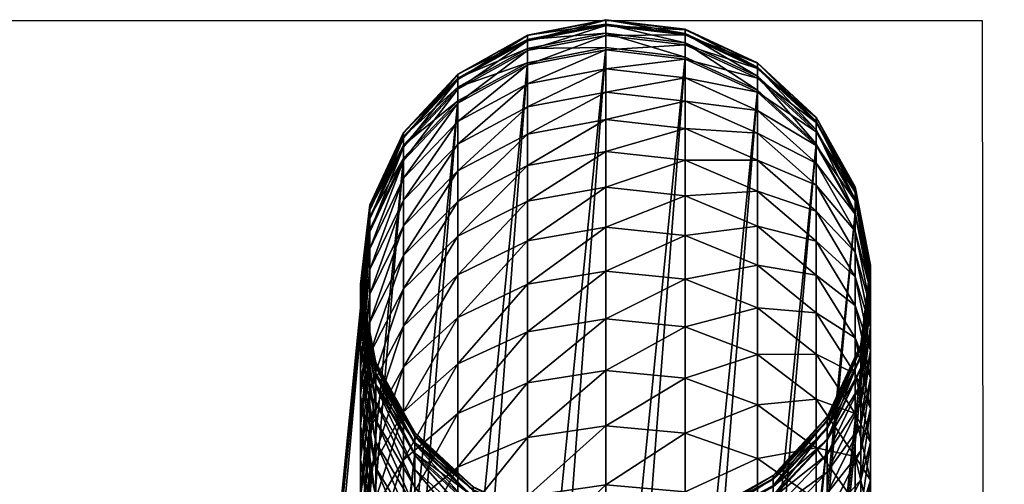
# Model space of a CAD drawing. Units: metres. Extents: x -7.708 to -7.185, y -0.005 to 0.504.
# Drawn here: x -7.208 to -7.185, y 0.493 to 0.504 of the extents above; entities that cross this region are included whole.
import ezdxf

# ---------------------------------------------------------------- set-up
doc = ezdxf.new("R2010")
doc.units = ezdxf.units.M
doc.header["$MEASUREMENT"] = 0
for name, color, linetype in [('72_PROFIM_COM_D2_ANY', 2, 'Continuous'), ('72_PROFIM_COM_D3_CH_STELAZ', 7, 'Continuous'), ('72_PROFIM_INSERT', 7, 'Continuous')]:
    doc.layers.add(name, color=color, linetype=linetype)

# ---------------------------------------------------------------- blocks, each defined once
blk = doc.blocks.new('72_PROFIM_COM_D2_CH_V3')
at = {"layer": '72_PROFIM_COM_D2_ANY'}
blk.add_lwpolyline([(-0.261697, 0.503819), (0.261449, 0.503819), (0.261969, 0.000943), (-0.261177, 0.000943)], close=True, dxfattribs=at)
blk = doc.blocks.new('72profim_com2975BF28EA0154F52B985DEEB249D760F')
blk.add_blockref('72_PROFIM_COM_D2_CH_V3', (0, 0))
blk = doc.blocks.new('72PROFIM_COM_D3_CH_V3')
mesh = blk.add_polyface()
corners = [(0.252602, 0.499897, 0.025405), (0.252602, 0.498958, 0.023578), (0.25076, 0.49864, 0.023752), (0.25076, 0.49957, 0.025562), (0.25076, 0.500407, 0.02742), (0.24912, 0.498746, 0.025959), (0.252602, 0.500741, 0.027279), (0.25076, 0.501147, 0.029318), (0.24912, 0.499563, 0.027774), (0.252602, 0.501488, 0.029194), (0.25076, 0.50179, 0.031257), (0.24912, 0.500286, 0.029628), (0.252602, 0.502137, 0.031152), (0.25076, 0.502333, 0.033231), (0.24912, 0.500914, 0.031522), (0.252602, 0.502685, 0.033144), (0.25076, 0.502773, 0.03523), (0.24912, 0.501445, 0.03345), (0.24912, 0.501875, 0.035404), (0.252602, 0.503129, 0.035161), (0.25076, 0.50311, 0.03726), (0.24912, 0.502204, 0.037386), (0.252602, 0.503469, 0.03721), (0.25076, 0.503341, 0.039316), (0.24912, 0.50243, 0.039394), (0.252602, 0.503702, 0.039285), (0.25076, 0.503463, 0.041389), (0.24912, 0.502549, 0.041419), (0.252602, 0.503826, 0.041378), (0.25076, 0.503475, 0.043471), (0.24912, 0.50256, 0.043452), (0.252602, 0.503837, 0.043479), (0.25076, 0.503373, 0.045567), (0.24912, 0.502462, 0.045498), (0.252602, 0.503735, 0.045594), (0.25076, 0.503157, 0.047666), (0.24912, 0.50225, 0.047547), (0.252602, 0.503517, 0.047713), (0.250759, 0.502826, 0.049748), (0.252601, 0.50318, 0.049834), (0.254465, 0.502957, 0.049812)]
mesh.append_faces([[corners[k] for k in face] for face in [(0, 1, 2), (2, 3, 0), (4, 3, 5), (6, 0, 3), (3, 4, 6), (7, 4, 8), (9, 6, 4), (4, 7, 9), (10, 7, 11), (12, 9, 7), (7, 10, 12), (13, 10, 14), (15, 12, 10), (10, 13, 15), (16, 13, 17), (17, 18, 16), (19, 15, 13), (13, 16, 19), (20, 16, 18), (18, 21, 20), (22, 19, 16), (16, 20, 22), (23, 20, 21), (21, 24, 23), (25, 22, 20), (20, 23, 25), (26, 23, 24), (24, 27, 26), (28, 25, 23), (23, 26, 28), (29, 26, 27), (27, 30, 29), (31, 28, 26), (26, 29, 31), (32, 29, 30), (30, 33, 32), (34, 31, 29), (29, 32, 34), (35, 32, 33), (33, 36, 35), (37, 34, 32), (32, 35, 37), (38, 35, 36), (39, 37, 35), (35, 38, 39), (37, 39, 40)]], dxfattribs={"vtx2": -1})
mesh = blk.add_polyface()
corners = [(0.252602, 0.498958, 0.023578), (0.252602, 0.499897, 0.025405), (0.254465, 0.499695, 0.025502), (0.254465, 0.498761, 0.023685), (0.256169, 0.498984, 0.025845), (0.254465, 0.500535, 0.027366), (0.252602, 0.500741, 0.027279), (0.256169, 0.499807, 0.027672), (0.254465, 0.501277, 0.029271), (0.252602, 0.501488, 0.029194), (0.256169, 0.500534, 0.029538), (0.254465, 0.501922, 0.031217), (0.252602, 0.502137, 0.031152), (0.256169, 0.501167, 0.031446), (0.254465, 0.502467, 0.033197), (0.252602, 0.502685, 0.033144), (0.256169, 0.501701, 0.033387), (0.254465, 0.502909, 0.035204), (0.252602, 0.503129, 0.035161), (0.256169, 0.502134, 0.035354), (0.254465, 0.503247, 0.037241), (0.252602, 0.503469, 0.03721), (0.256169, 0.502465, 0.03735), (0.254465, 0.503479, 0.039304), (0.252602, 0.503702, 0.039285), (0.256169, 0.502692, 0.039371), (0.254465, 0.503602, 0.041385), (0.252602, 0.503826, 0.041378), (0.256169, 0.502813, 0.04141), (0.254465, 0.503613, 0.043474), (0.252602, 0.503837, 0.043479), (0.256169, 0.502824, 0.043458), (0.254465, 0.503512, 0.045577), (0.252602, 0.503735, 0.045594), (0.256169, 0.502724, 0.045518), (0.254465, 0.503294, 0.047684), (0.252602, 0.503517, 0.047713), (0.256169, 0.502512, 0.047582), (0.254465, 0.502957, 0.049812), (0.256168, 0.502178, 0.049684)]
mesh.append_faces([[corners[k] for k in face] for face in [(0, 1, 2), (3, 2, 4), (5, 2, 1), (1, 6, 5), (7, 4, 2), (2, 5, 7), (8, 5, 6), (6, 9, 8), (10, 7, 5), (5, 8, 10), (11, 8, 9), (9, 12, 11), (13, 10, 8), (8, 11, 13), (14, 11, 12), (12, 15, 14), (16, 13, 11), (11, 14, 16), (17, 14, 15), (15, 18, 17), (19, 16, 14), (14, 17, 19), (20, 17, 18), (18, 21, 20), (22, 19, 17), (17, 20, 22), (23, 20, 21), (21, 24, 23), (25, 22, 20), (20, 23, 25), (26, 23, 24), (24, 27, 26), (28, 25, 23), (23, 26, 28), (29, 26, 27), (27, 30, 29), (26, 29, 31), (32, 29, 30), (30, 33, 32), (29, 32, 34), (35, 32, 33), (33, 36, 35), (32, 35, 37), (38, 35, 36), (39, 37, 35), (35, 38, 39)]], dxfattribs={"vtx2": -1})
mesh = blk.add_polyface()
corners = [(0.257545, 0.499333, 0.029971), (0.257545, 0.498629, 0.028166), (0.256169, 0.499807, 0.027672), (0.256169, 0.500534, 0.029538), (0.257545, 0.499944, 0.031816), (0.256169, 0.501167, 0.031446), (0.258459, 0.498375, 0.032292), (0.257545, 0.500461, 0.033693), (0.256169, 0.501701, 0.033387), (0.258459, 0.498868, 0.034087), (0.257545, 0.50088, 0.035596), (0.256169, 0.502134, 0.035354), (0.258459, 0.499269, 0.035908), (0.257545, 0.5012, 0.037527), (0.256169, 0.502465, 0.03735), (0.258459, 0.499576, 0.037753), (0.257545, 0.50142, 0.03948), (0.256169, 0.502692, 0.039371), (0.258459, 0.499785, 0.03962), (0.257545, 0.501536, 0.041451), (0.256169, 0.502813, 0.04141), (0.258459, 0.499897, 0.041503), (0.258822, 0.498055, 0.041562), (0.256169, 0.502824, 0.043458), (0.254465, 0.503602, 0.041385), (0.257545, 0.501547, 0.04343), (0.258459, 0.499907, 0.043395), (0.258822, 0.498065, 0.043356), (0.256169, 0.502724, 0.045518), (0.254465, 0.503613, 0.043474), (0.257545, 0.501451, 0.045421), (0.258459, 0.499815, 0.045297), (0.258822, 0.497978, 0.045158), (0.256169, 0.502512, 0.047582), (0.254465, 0.503512, 0.045577), (0.257545, 0.501245, 0.047416), (0.258459, 0.499619, 0.047203), (0.257544, 0.500921, 0.049463), (0.256168, 0.502178, 0.049684), (0.258459, 0.499307, 0.049169)]
mesh.append_faces([[corners[k] for k in face] for face in [(0, 1, 2), (2, 3, 0), (4, 0, 3), (3, 5, 4), (0, 4, 6), (7, 4, 5), (5, 8, 7), (4, 7, 9), (10, 7, 8), (8, 11, 10), (12, 9, 7), (7, 10, 12), (13, 10, 11), (11, 14, 13), (15, 12, 10), (10, 13, 15), (16, 13, 14), (14, 17, 16), (18, 15, 13), (13, 16, 18), (19, 16, 17), (17, 20, 19), (21, 18, 16), (16, 19, 21), (18, 21, 22), (23, 20, 24), (25, 19, 20), (20, 23, 25), (26, 21, 19), (19, 25, 26), (21, 26, 27), (28, 23, 29), (30, 25, 23), (23, 28, 30), (31, 26, 25), (25, 30, 31), (26, 31, 32), (33, 28, 34), (35, 30, 28), (28, 33, 35), (36, 31, 30), (30, 35, 36), (37, 35, 33), (33, 38, 37), (39, 36, 35), (35, 37, 39)]], dxfattribs={"vtx2": -1})
mesh = blk.add_polyface()
corners = [(0.247843, 0.467862, 0.006378), (0.247843, 0.465721, 0.006299), (0.247054, 0.46569, 0.008003), (0.24912, 0.467952, 0.005004), (0.24912, 0.465746, 0.004923), (0.25076, 0.468012, 0.004091), (0.25076, 0.465763, 0.004009), (0.252602, 0.468036, 0.003729), (0.252602, 0.46577, 0.003647), (0.254465, 0.468021, 0.003953), (0.254465, 0.465766, 0.003871), (0.256169, 0.46797, 0.004741), (0.256169, 0.465751, 0.00466), (0.257545, 0.467886, 0.006016), (0.257545, 0.465728, 0.005937), (0.258459, 0.467778, 0.007652), (0.258459, 0.465697, 0.007576), (0.258822, 0.467658, 0.009491), (0.258822, 0.465663, 0.009418), (0.258597, 0.467536, 0.011352), (0.258597, 0.465629, 0.011282), (0.257808, 0.467424, 0.013052), (0.257808, 0.465598, 0.012985), (0.256531, 0.467334, 0.014426), (0.256531, 0.465572, 0.014361), (0.254892, 0.467274, 0.015338), (0.254892, 0.465555, 0.015275), (0.25305, 0.46725, 0.0157), (0.25305, 0.465549, 0.015638), (0.251186, 0.467265, 0.015476), (0.251186, 0.465553, 0.015414), (0.249483, 0.467317, 0.014689), (0.249483, 0.465567, 0.014625), (0.248107, 0.4674, 0.013414), (0.248107, 0.465591, 0.013348), (0.247193, 0.467508, 0.011777), (0.247193, 0.465621, 0.011708), (0.24683, 0.467628, 0.009939), (0.24683, 0.465655, 0.009867), (0.247054, 0.46775, 0.008078), (0.247054, 0.498906, 0.04897), (0.239491, 0.423126, 0.395902), (0.240277, 0.424771, 0.396358), (0.247843, 0.500579, 0.049293), (0.241552, 0.426096, 0.396743), (0.24912, 0.50193, 0.049561), (0.243189, 0.426972, 0.39702), (0.250759, 0.502826, 0.049748), (0.24503, 0.427314, 0.397162), (0.252601, 0.50318, 0.049834), (0.246893, 0.427087, 0.397155), (0.254465, 0.502957, 0.049812), (0.248597, 0.426314, 0.397), (0.256168, 0.502178, 0.049684), (0.249975, 0.425071, 0.396711), (0.257544, 0.500921, 0.049463), (0.250891, 0.42348, 0.396317), (0.258459, 0.499307, 0.049169), (0.251257, 0.421695, 0.395857), (0.258822, 0.497496, 0.048832), (0.251035, 0.419892, 0.395375), (0.258598, 0.495664, 0.048485), (0.250249, 0.418248, 0.39492), (0.257809, 0.493991, 0.048161), (0.248975, 0.416923, 0.394534), (0.256532, 0.49264, 0.047893), (0.247337, 0.416047, 0.394257), (0.245496, 0.415705, 0.394115), (0.253051, 0.49139, 0.04762), (0.254893, 0.491743, 0.047707), (0.243633, 0.415932, 0.394123), (0.251187, 0.491613, 0.047642), (0.241929, 0.416704, 0.394278), (0.249484, 0.492391, 0.04777), (0.240552, 0.417948, 0.394567), (0.248107, 0.493649, 0.047992), (0.239635, 0.419539, 0.394961), (0.247193, 0.495262, 0.048285), (0.23927, 0.421324, 0.395421), (0.24683, 0.497074, 0.048622), (0.244949, 0.42663, 0.399367), (0.246811, 0.426387, 0.399416)]
mesh.append_faces([[corners[k] for k in face] for face in [(0, 1, 2), (3, 4, 1), (5, 6, 4), (7, 8, 6), (9, 10, 8), (11, 12, 10), (13, 14, 12), (15, 16, 14), (17, 18, 16), (19, 20, 18), (21, 22, 20), (23, 24, 22), (25, 26, 24), (27, 28, 26), (29, 30, 28), (28, 27, 29), (31, 32, 30), (33, 34, 32), (35, 36, 34), (37, 38, 36), (39, 2, 38), (40, 41, 42), (43, 42, 44), (45, 44, 46), (47, 46, 48), (49, 48, 50), (51, 50, 52), (53, 52, 54), (55, 54, 56), (57, 56, 58), (59, 58, 60), (61, 60, 62), (63, 62, 64), (65, 64, 66), (67, 68, 69), (69, 66, 67), (70, 71, 68), (68, 67, 70), (71, 70, 72), (73, 72, 74), (75, 74, 76), (77, 76, 78), (79, 78, 41), (80, 48, 46), (81, 50, 48), (48, 80, 81)]], dxfattribs={"vtx2": -1})
mesh = blk.add_polyface()
corners = [(0.24912, 0.47649, 0.00657), (0.24912, 0.474436, 0.006001), (0.247843, 0.474108, 0.007338), (0.25076, 0.476759, 0.005697), (0.25076, 0.474655, 0.005113), (0.252602, 0.476866, 0.00535), (0.252602, 0.474741, 0.004761), (0.24912, 0.478485, 0.007252), (0.247843, 0.476084, 0.007886), (0.25076, 0.478806, 0.006395), (0.252602, 0.478933, 0.006055), (0.249483, 0.473627, 0.015844), (0.249483, 0.475085, 0.016342), (0.248107, 0.475533, 0.015146), (0.24912, 0.48042, 0.008041), (0.247843, 0.478003, 0.008541), (0.25076, 0.48079, 0.007205), (0.252602, 0.480937, 0.006873), (0.251186, 0.476175, 0.017639), (0.251186, 0.474809, 0.017082), (0.25305, 0.47473, 0.017292), (0.25305, 0.476084, 0.017844), (0.249483, 0.476494, 0.016917), (0.248107, 0.477011, 0.015749), (0.24912, 0.482291, 0.008934), (0.247843, 0.479863, 0.0093), (0.25076, 0.482709, 0.00812), (0.251186, 0.477493, 0.018268), (0.25305, 0.47739, 0.018467), (0.249483, 0.477854, 0.017565), (0.248107, 0.478438, 0.016429), (0.251186, 0.47877, 0.018969), (0.25305, 0.478656, 0.019163), (0.249483, 0.47917, 0.018289), (0.248107, 0.479817, 0.017187), (0.251186, 0.479997, 0.019738), (0.25305, 0.479873, 0.019925), (0.249483, 0.480435, 0.019081), (0.248107, 0.481143, 0.018018), (0.251186, 0.481174, 0.02057), (0.25305, 0.48104, 0.02075), (0.249483, 0.481648, 0.019939), (0.248107, 0.482414, 0.018917), (0.24503, 0.427314, 0.397162), (0.252601, 0.50318, 0.049834), (0.250759, 0.502826, 0.049748), (0.246893, 0.427087, 0.397155), (0.254465, 0.502957, 0.049812)]
mesh.append_faces([[corners[k] for k in face] for face in [(0, 1, 2), (3, 4, 1), (1, 0, 3), (5, 6, 4), (4, 3, 5), (7, 0, 8), (9, 3, 0), (0, 7, 9), (10, 5, 3), (3, 9, 10), (11, 12, 13), (14, 7, 15), (16, 9, 7), (7, 14, 16), (17, 10, 9), (9, 16, 17), (18, 19, 20), (20, 21, 18), (22, 12, 19), (19, 18, 22), (12, 22, 23), (24, 14, 25), (26, 16, 14), (27, 18, 21), (21, 28, 27), (29, 22, 18), (18, 27, 29), (22, 29, 30), (31, 27, 28), (28, 32, 31), (33, 29, 27), (27, 31, 33), (29, 33, 34), (35, 31, 32), (32, 36, 35), (37, 33, 31), (31, 35, 37), (38, 34, 33), (33, 37, 38), (39, 35, 36), (36, 40, 39), (41, 37, 35), (35, 39, 41), (42, 38, 37), (43, 44, 45), (46, 47, 44)]], dxfattribs={"vtx2": -1})
mesh = blk.add_polyface()
corners = [(0.247843, 0.476084, 0.007886), (0.247843, 0.474108, 0.007338), (0.247054, 0.473701, 0.008993), (0.247054, 0.475581, 0.009514), (0.24912, 0.47649, 0.00657), (0.24683, 0.473256, 0.010803), (0.24683, 0.475031, 0.011296), (0.247843, 0.478003, 0.008541), (0.247054, 0.477406, 0.010137), (0.24912, 0.478485, 0.007252), (0.247193, 0.476107, 0.013609), (0.247193, 0.474487, 0.013056), (0.248107, 0.474004, 0.014624), (0.248107, 0.475533, 0.015146), (0.24683, 0.476753, 0.011883), (0.247843, 0.479863, 0.0093), (0.247054, 0.479174, 0.010858), (0.24912, 0.48042, 0.008041), (0.248107, 0.477011, 0.015749), (0.249483, 0.475085, 0.016342), (0.247193, 0.477674, 0.014249), (0.24683, 0.47842, 0.012563), (0.247843, 0.481661, 0.010158), (0.247054, 0.480882, 0.011673), (0.24912, 0.482291, 0.008934), (0.248107, 0.478438, 0.016429), (0.249483, 0.476494, 0.016917), (0.247193, 0.479188, 0.014971), (0.24683, 0.48003, 0.013332), (0.248107, 0.479817, 0.017187), (0.249483, 0.477854, 0.017565), (0.247193, 0.480648, 0.015773), (0.24683, 0.481582, 0.014185), (0.247054, 0.482527, 0.012577), (0.247193, 0.482052, 0.016653), (0.248107, 0.481143, 0.018018), (0.240277, 0.424771, 0.396358), (0.247843, 0.500579, 0.049293), (0.247054, 0.498906, 0.04897), (0.241552, 0.426096, 0.396743), (0.24912, 0.50193, 0.049561), (0.243189, 0.426972, 0.39702), (0.250759, 0.502826, 0.049748)]
mesh.append_faces([[corners[k] for k in face] for face in [(0, 1, 2), (2, 3, 0), (1, 0, 4), (5, 6, 3), (7, 0, 3), (3, 8, 7), (0, 7, 9), (10, 11, 12), (12, 13, 10), (14, 6, 11), (11, 10, 14), (8, 3, 6), (6, 14, 8), (15, 7, 8), (8, 16, 15), (7, 15, 17), (18, 13, 19), (20, 10, 13), (13, 18, 20), (21, 14, 10), (10, 20, 21), (16, 8, 14), (14, 21, 16), (22, 15, 16), (16, 23, 22), (15, 22, 24), (25, 18, 26), (27, 20, 18), (18, 25, 27), (28, 21, 20), (20, 27, 28), (23, 16, 21), (21, 28, 23), (29, 25, 30), (31, 27, 25), (25, 29, 31), (32, 28, 27), (27, 31, 32), (33, 23, 28), (28, 32, 33), (34, 31, 29), (29, 35, 34), (36, 37, 38), (39, 40, 37), (41, 42, 40)]], dxfattribs={"vtx2": -1})
mesh = blk.add_polyface()
corners = [(0.24912, 0.498746, 0.025959), (0.24912, 0.499563, 0.027774), (0.25076, 0.500407, 0.02742), (0.24912, 0.500286, 0.029628), (0.247843, 0.498294, 0.028306), (0.247843, 0.498991, 0.030095), (0.25076, 0.501147, 0.029318), (0.24912, 0.500914, 0.031522), (0.247843, 0.499597, 0.031921), (0.25076, 0.50179, 0.031257), (0.247843, 0.500108, 0.03378), (0.247054, 0.497966, 0.032415), (0.24912, 0.501445, 0.03345), (0.25076, 0.502333, 0.033231), (0.247843, 0.500523, 0.035665), (0.247054, 0.498454, 0.034189), (0.247054, 0.49885, 0.035989), (0.24912, 0.501875, 0.035404), (0.247843, 0.500841, 0.037577), (0.247054, 0.499153, 0.037812), (0.24912, 0.502204, 0.037386), (0.247843, 0.501058, 0.039511), (0.247054, 0.49936, 0.039657), (0.24912, 0.50243, 0.039394), (0.247843, 0.501173, 0.041462), (0.247054, 0.49947, 0.041517), (0.24912, 0.502549, 0.041419), (0.247843, 0.501184, 0.043423), (0.247054, 0.499481, 0.043386), (0.24912, 0.50256, 0.043452), (0.24683, 0.497607, 0.041576), (0.247843, 0.501089, 0.045394), (0.247054, 0.49939, 0.045265), (0.24912, 0.502462, 0.045498), (0.247843, 0.500885, 0.047369), (0.247054, 0.499196, 0.047147), (0.24912, 0.50225, 0.047547), (0.247843, 0.500579, 0.049293), (0.247054, 0.498906, 0.04897), (0.24912, 0.50193, 0.049561), (0.250759, 0.502826, 0.049748)]
mesh.append_faces([[corners[k] for k in face] for face in [(0, 1, 2), (3, 1, 4), (4, 5, 3), (1, 3, 6), (7, 3, 5), (5, 8, 7), (3, 7, 9), (10, 8, 11), (12, 7, 8), (8, 10, 12), (7, 12, 13), (14, 10, 15), (15, 16, 14), (17, 12, 10), (10, 14, 17), (18, 14, 16), (16, 19, 18), (20, 17, 14), (14, 18, 20), (21, 18, 19), (19, 22, 21), (23, 20, 18), (18, 21, 23), (24, 21, 22), (22, 25, 24), (26, 23, 21), (21, 24, 26), (27, 24, 25), (25, 28, 27), (29, 26, 24), (24, 27, 29), (28, 25, 30), (31, 27, 28), (28, 32, 31), (33, 29, 27), (27, 31, 33), (34, 31, 32), (32, 35, 34), (36, 33, 31), (31, 34, 36), (37, 34, 35), (35, 38, 37), (39, 36, 34), (34, 37, 39), (36, 39, 40)]], dxfattribs={"vtx2": -1})
mesh = blk.add_polyface()
corners = [(0.254465, 0.4768, 0.005564), (0.254465, 0.474688, 0.004978), (0.252602, 0.474741, 0.004761), (0.252602, 0.476866, 0.00535), (0.256169, 0.476567, 0.006318), (0.256169, 0.474499, 0.005745), (0.257545, 0.476191, 0.007539), (0.257545, 0.474194, 0.006986), (0.258459, 0.475707, 0.009106), (0.258459, 0.473803, 0.008578), (0.258822, 0.475163, 0.010867), (0.254465, 0.478854, 0.006265), (0.256169, 0.478578, 0.007005), (0.257545, 0.47813, 0.008201), (0.258459, 0.477556, 0.009738), (0.258822, 0.47691, 0.011463), (0.258597, 0.476257, 0.01321), (0.258597, 0.474613, 0.012649), (0.257808, 0.47566, 0.014806), (0.257808, 0.474111, 0.014277), (0.256531, 0.475178, 0.016095), (0.256531, 0.473705, 0.015592), (0.254892, 0.474857, 0.016952), (0.258822, 0.478601, 0.012153), (0.258597, 0.477847, 0.013858), (0.257808, 0.477158, 0.015417), (0.256531, 0.476601, 0.016676), (0.254892, 0.476231, 0.017512), (0.25305, 0.476084, 0.017844), (0.25305, 0.47473, 0.017292), (0.257808, 0.478604, 0.016107), (0.256531, 0.477974, 0.017331), (0.254892, 0.477556, 0.018144), (0.25305, 0.47739, 0.018467), (0.254892, 0.47884, 0.01885), (0.25305, 0.478656, 0.019163), (0.248597, 0.426314, 0.397), (0.256168, 0.502178, 0.049684), (0.254465, 0.502957, 0.049812), (0.249975, 0.425071, 0.396711), (0.257544, 0.500921, 0.049463)]
mesh.append_faces([[corners[k] for k in face] for face in [(0, 1, 2), (2, 3, 0), (4, 5, 1), (1, 0, 4), (6, 7, 5), (5, 4, 6), (7, 6, 8), (9, 8, 10), (11, 0, 3), (12, 4, 0), (0, 11, 12), (13, 6, 4), (4, 12, 13), (14, 8, 6), (6, 13, 14), (15, 10, 8), (8, 14, 15), (16, 17, 10), (10, 15, 16), (18, 19, 17), (17, 16, 18), (19, 18, 20), (21, 20, 22), (23, 15, 14), (24, 16, 15), (15, 23, 24), (25, 18, 16), (16, 24, 25), (26, 20, 18), (18, 25, 26), (27, 22, 20), (20, 26, 27), (28, 29, 22), (22, 27, 28), (30, 25, 24), (31, 26, 25), (25, 30, 31), (32, 27, 26), (26, 31, 32), (33, 28, 27), (27, 32, 33), (34, 32, 31), (35, 33, 32), (36, 37, 38), (39, 40, 37)]], dxfattribs={"vtx2": -1})
mesh = blk.add_polyface()
corners = [(0.254465, 0.472521, 0.004513), (0.254465, 0.470295, 0.004169), (0.252602, 0.470323, 0.003946), (0.252602, 0.472562, 0.004292), (0.256169, 0.472378, 0.005289), (0.256169, 0.470197, 0.004952), (0.257545, 0.472145, 0.006545), (0.257545, 0.470039, 0.00622), (0.258459, 0.471846, 0.008158), (0.258459, 0.469836, 0.007848), (0.258822, 0.471511, 0.00997), (0.254465, 0.474688, 0.004978), (0.252602, 0.474741, 0.004761), (0.256169, 0.474499, 0.005745), (0.257545, 0.474194, 0.006986), (0.258459, 0.473803, 0.008578), (0.258822, 0.473363, 0.010368), (0.258597, 0.472918, 0.012179), (0.258597, 0.471171, 0.011803), (0.257808, 0.472511, 0.013833), (0.257808, 0.470861, 0.013479), (0.256531, 0.472182, 0.01517), (0.256531, 0.47061, 0.014832), (0.254892, 0.471964, 0.016058), (0.254892, 0.470444, 0.015731), (0.25305, 0.471878, 0.016411), (0.25305, 0.470378, 0.016088), (0.258459, 0.475707, 0.009106), (0.258822, 0.475163, 0.010867), (0.258597, 0.474613, 0.012649), (0.257808, 0.474111, 0.014277), (0.256531, 0.473705, 0.015592), (0.254892, 0.473435, 0.016466), (0.25305, 0.473328, 0.016813), (0.256531, 0.475178, 0.016095), (0.254892, 0.474857, 0.016952), (0.25305, 0.47473, 0.017292), (0.250891, 0.42348, 0.396317), (0.258459, 0.499307, 0.049169), (0.257544, 0.500921, 0.049463), (0.251257, 0.421695, 0.395857), (0.258822, 0.497496, 0.048832), (0.251035, 0.419892, 0.395375), (0.258598, 0.495664, 0.048485)]
mesh.append_faces([[corners[k] for k in face] for face in [(0, 1, 2), (2, 3, 0), (4, 5, 1), (1, 0, 4), (5, 4, 6), (7, 6, 8), (9, 8, 10), (11, 0, 3), (3, 12, 11), (13, 4, 0), (0, 11, 13), (14, 6, 4), (4, 13, 14), (15, 8, 6), (6, 14, 15), (16, 10, 8), (8, 15, 16), (17, 18, 10), (10, 16, 17), (19, 20, 18), (18, 17, 19), (21, 22, 20), (20, 19, 21), (23, 24, 22), (22, 21, 23), (25, 26, 24), (24, 23, 25), (27, 15, 14), (28, 16, 15), (29, 17, 16), (16, 28, 29), (30, 19, 17), (17, 29, 30), (31, 21, 19), (19, 30, 31), (32, 23, 21), (21, 31, 32), (33, 25, 23), (23, 32, 33), (34, 31, 30), (35, 32, 31), (36, 33, 32), (32, 35, 36), (37, 38, 39), (40, 41, 38), (42, 43, 41)]], dxfattribs={"vtx2": -1})
mesh = blk.add_polyface()
corners = [(0.25076, 0.494012, 0.017057), (0.25076, 0.495299, 0.018638), (0.252602, 0.495586, 0.018416), (0.252602, 0.494287, 0.016821), (0.254465, 0.495409, 0.018553), (0.25076, 0.496502, 0.020285), (0.24912, 0.494576, 0.019197), (0.24912, 0.49575, 0.020805), (0.252602, 0.496801, 0.020079), (0.254465, 0.496616, 0.020206), (0.24912, 0.496838, 0.022472), (0.247843, 0.494618, 0.021588), (0.247843, 0.495667, 0.023194), (0.25076, 0.497617, 0.021992), (0.252602, 0.497926, 0.021802), (0.254465, 0.497735, 0.021919), (0.247843, 0.49663, 0.024851), (0.247054, 0.494216, 0.024088), (0.247054, 0.495135, 0.025669), (0.24912, 0.497837, 0.024191), (0.25076, 0.49864, 0.023752), (0.252602, 0.498958, 0.023578), (0.254465, 0.498761, 0.023685), (0.247843, 0.497506, 0.026557), (0.247054, 0.495971, 0.027296), (0.24912, 0.498746, 0.025959), (0.25076, 0.49957, 0.025562), (0.247843, 0.498294, 0.028306), (0.247054, 0.496723, 0.028965), (0.24912, 0.499563, 0.027774), (0.247843, 0.498991, 0.030095), (0.247054, 0.497388, 0.030672), (0.247843, 0.499597, 0.031921), (0.247054, 0.497966, 0.032415), (0.247054, 0.498454, 0.034189), (0.247843, 0.500108, 0.03378), (0.247193, 0.495482, 0.038325), (0.247193, 0.495211, 0.036692), (0.248107, 0.493601, 0.037004), (0.247193, 0.495667, 0.039973), (0.248107, 0.493857, 0.038552), (0.247193, 0.495765, 0.041634), (0.248107, 0.494033, 0.040113), (0.247193, 0.495775, 0.043307), (0.248107, 0.494126, 0.041687), (0.248107, 0.494135, 0.043273), (0.247193, 0.495693, 0.044985), (0.247193, 0.49552, 0.046666), (0.248107, 0.494058, 0.044861), (0.247193, 0.495262, 0.048285), (0.248107, 0.493894, 0.046453)]
mesh.append_faces([[corners[k] for k in face] for face in [(0, 1, 2), (3, 2, 4), (5, 1, 6), (6, 7, 5), (8, 2, 1), (1, 5, 8), (2, 8, 9), (10, 7, 11), (11, 12, 10), (13, 5, 7), (7, 10, 13), (14, 8, 5), (5, 13, 14), (8, 14, 15), (16, 12, 17), (17, 18, 16), (19, 10, 12), (12, 16, 19), (20, 13, 10), (10, 19, 20), (21, 14, 13), (13, 20, 21), (14, 21, 22), (23, 16, 18), (18, 24, 23), (25, 19, 16), (16, 23, 25), (26, 20, 19), (19, 25, 26), (27, 23, 24), (24, 28, 27), (29, 25, 23), (23, 27, 29), (30, 27, 28), (28, 31, 30), (32, 30, 31), (31, 33, 32), (33, 34, 35), (36, 37, 38), (39, 36, 40), (41, 39, 42), (43, 41, 44), (44, 45, 43), (46, 43, 45), (47, 46, 48), (49, 47, 50)]], dxfattribs={"vtx2": -1})
mesh = blk.add_polyface()
corners = [(0.254465, 0.494117, 0.016967), (0.254465, 0.495409, 0.018553), (0.256169, 0.494784, 0.019036), (0.254465, 0.496616, 0.020206), (0.252602, 0.495586, 0.018416), (0.256169, 0.495967, 0.020655), (0.257545, 0.494916, 0.021382), (0.254465, 0.497735, 0.021919), (0.252602, 0.496801, 0.020079), (0.256169, 0.497063, 0.022334), (0.257545, 0.495975, 0.023004), (0.258459, 0.494579, 0.023864), (0.254465, 0.498761, 0.023685), (0.252602, 0.497926, 0.021802), (0.256169, 0.498069, 0.024064), (0.257545, 0.496948, 0.024677), (0.258459, 0.495509, 0.025464), (0.254465, 0.499695, 0.025502), (0.252602, 0.498958, 0.023578), (0.256169, 0.498984, 0.025845), (0.257545, 0.497833, 0.026399), (0.258459, 0.496355, 0.027111), (0.257545, 0.498629, 0.028166), (0.256169, 0.499807, 0.027672), (0.258459, 0.497116, 0.0288), (0.258459, 0.49779, 0.030528), (0.257545, 0.499333, 0.029971), (0.258459, 0.498375, 0.032292), (0.258459, 0.498868, 0.034087), (0.257545, 0.499944, 0.031816), (0.258597, 0.49527, 0.034976), (0.258597, 0.49563, 0.036611), (0.257808, 0.493957, 0.036935), (0.258597, 0.495904, 0.038266), (0.257808, 0.494217, 0.038502), (0.257808, 0.494394, 0.040082), (0.258597, 0.496092, 0.039937), (0.257808, 0.494488, 0.041675), (0.258597, 0.496192, 0.041621), (0.257808, 0.494497, 0.04328), (0.258597, 0.496201, 0.043317), (0.257808, 0.49442, 0.044889), (0.258597, 0.496119, 0.045017), (0.257808, 0.494254, 0.0465), (0.258597, 0.495943, 0.046721), (0.257809, 0.493991, 0.048161)]
mesh.append_faces([[corners[k] for k in face] for face in [(0, 1, 2), (3, 1, 4), (5, 2, 1), (1, 3, 5), (2, 5, 6), (7, 3, 8), (9, 5, 3), (3, 7, 9), (10, 6, 5), (5, 9, 10), (6, 10, 11), (12, 7, 13), (14, 9, 7), (7, 12, 14), (15, 10, 9), (9, 14, 15), (16, 11, 10), (10, 15, 16), (17, 12, 18), (19, 14, 12), (20, 15, 14), (14, 19, 20), (21, 16, 15), (15, 20, 21), (22, 20, 19), (19, 23, 22), (24, 21, 20), (20, 22, 24), (25, 24, 22), (22, 26, 25), (27, 25, 26), (28, 27, 29), (30, 31, 32), (31, 33, 34), (35, 34, 33), (33, 36, 35), (37, 35, 36), (36, 38, 37), (39, 37, 38), (38, 40, 39), (41, 39, 40), (40, 42, 41), (43, 41, 42), (42, 44, 43), (45, 43, 44)]], dxfattribs={"vtx2": -1})
mesh = blk.add_polyface()
corners = [(0.258459, 0.494579, 0.023864), (0.258459, 0.495509, 0.025464), (0.258822, 0.493893, 0.026348), (0.258822, 0.494695, 0.02791), (0.258459, 0.496355, 0.027111), (0.258822, 0.495417, 0.029513), (0.258459, 0.497116, 0.0288), (0.258822, 0.496057, 0.031153), (0.258459, 0.49779, 0.030528), (0.258597, 0.494303, 0.031785), (0.258822, 0.496611, 0.032826), (0.258459, 0.498375, 0.032292), (0.258597, 0.494827, 0.033367), (0.258822, 0.49708, 0.034529), (0.258459, 0.498868, 0.034087), (0.258597, 0.49527, 0.034976), (0.258822, 0.49746, 0.036257), (0.258459, 0.499269, 0.035908), (0.258597, 0.49563, 0.036611), (0.258822, 0.497751, 0.038008), (0.258459, 0.499576, 0.037753), (0.258597, 0.495904, 0.038266), (0.258822, 0.49795, 0.039778), (0.258459, 0.499785, 0.03962), (0.258597, 0.496092, 0.039937), (0.258822, 0.498055, 0.041562), (0.258597, 0.496192, 0.041621), (0.258822, 0.498065, 0.043356), (0.258459, 0.499897, 0.041503), (0.258597, 0.496201, 0.043317), (0.258822, 0.497978, 0.045158), (0.258459, 0.499907, 0.043395), (0.258597, 0.496119, 0.045017), (0.258822, 0.497792, 0.046964), (0.258459, 0.499815, 0.045297), (0.258459, 0.499619, 0.047203), (0.258597, 0.495943, 0.046721), (0.258822, 0.497496, 0.048832), (0.258459, 0.499307, 0.049169), (0.258598, 0.495664, 0.048485), (0.257809, 0.493991, 0.048161)]
mesh.append_faces([[corners[k] for k in face] for face in [(0, 1, 2), (3, 2, 1), (1, 4, 3), (5, 3, 4), (4, 6, 5), (7, 5, 6), (6, 8, 7), (5, 7, 9), (10, 7, 8), (8, 11, 10), (12, 9, 7), (7, 10, 12), (13, 10, 11), (11, 14, 13), (15, 12, 10), (10, 13, 15), (16, 13, 14), (14, 17, 16), (18, 15, 13), (13, 16, 18), (19, 16, 17), (17, 20, 19), (21, 18, 16), (16, 19, 21), (22, 19, 20), (20, 23, 22), (24, 21, 19), (19, 22, 24), (25, 22, 23), (26, 24, 22), (22, 25, 26), (27, 25, 28), (29, 26, 25), (25, 27, 29), (30, 27, 31), (32, 29, 27), (27, 30, 32), (33, 30, 34), (34, 35, 33), (36, 32, 30), (30, 33, 36), (37, 33, 35), (35, 38, 37), (39, 36, 33), (33, 37, 39), (36, 39, 40)]], dxfattribs={"vtx2": -1})
mesh = blk.add_polyface()
corners = [(0.247054, 0.495971, 0.027296), (0.247054, 0.495135, 0.025669), (0.24683, 0.493499, 0.026563), (0.247054, 0.496723, 0.028965), (0.24683, 0.494291, 0.028105), (0.24683, 0.495004, 0.029686), (0.24683, 0.495635, 0.031305), (0.247193, 0.493305, 0.030399), (0.247054, 0.497388, 0.030672), (0.24683, 0.496182, 0.032956), (0.247193, 0.493901, 0.03193), (0.247193, 0.494419, 0.03349), (0.247054, 0.497966, 0.032415), (0.24683, 0.496644, 0.034636), (0.247193, 0.494856, 0.035078), (0.247054, 0.498454, 0.034189), (0.24683, 0.49702, 0.036343), (0.247193, 0.495211, 0.036692), (0.247054, 0.49885, 0.035989), (0.24683, 0.497307, 0.03807), (0.247193, 0.495482, 0.038325), (0.247054, 0.499153, 0.037812), (0.24683, 0.497503, 0.039816), (0.247193, 0.495667, 0.039973), (0.247054, 0.49936, 0.039657), (0.24683, 0.497607, 0.041576), (0.247193, 0.495765, 0.041634), (0.247054, 0.49947, 0.041517), (0.24683, 0.497617, 0.043347), (0.247193, 0.495775, 0.043307), (0.247054, 0.499481, 0.043386), (0.24683, 0.497531, 0.045124), (0.247193, 0.495693, 0.044985), (0.247054, 0.49939, 0.045265), (0.24683, 0.497347, 0.046905), (0.247193, 0.49552, 0.046666), (0.247054, 0.499196, 0.047147), (0.24683, 0.497074, 0.048622), (0.247193, 0.495262, 0.048285), (0.247054, 0.498906, 0.04897)]
mesh.append_faces([[corners[k] for k in face] for face in [(0, 1, 2), (3, 0, 4), (4, 5, 3), (6, 5, 7), (8, 3, 5), (5, 6, 8), (9, 6, 10), (10, 11, 9), (12, 8, 6), (6, 9, 12), (13, 9, 11), (11, 14, 13), (15, 12, 9), (9, 13, 15), (16, 13, 14), (14, 17, 16), (18, 15, 13), (13, 16, 18), (19, 16, 17), (17, 20, 19), (21, 18, 16), (16, 19, 21), (22, 19, 20), (20, 23, 22), (24, 21, 19), (19, 22, 24), (25, 22, 23), (23, 26, 25), (27, 24, 22), (22, 25, 27), (28, 25, 26), (26, 29, 28), (25, 28, 30), (31, 28, 29), (29, 32, 31), (33, 30, 28), (28, 31, 33), (34, 31, 32), (32, 35, 34), (36, 33, 31), (31, 34, 36), (37, 34, 35), (35, 38, 37), (39, 36, 34), (34, 37, 39)]], dxfattribs={"vtx2": -1})
mesh = blk.add_polyface()
corners = [(0.247054, 0.46569, 0.008003), (0.247054, 0.46775, 0.008078), (0.247843, 0.467862, 0.006378), (0.247843, 0.465721, 0.006299), (0.24912, 0.467952, 0.005004), (0.248107, 0.465591, 0.013348), (0.248107, 0.4674, 0.013414), (0.247193, 0.467508, 0.011777), (0.247193, 0.465621, 0.011708), (0.24683, 0.467628, 0.009939), (0.24683, 0.465655, 0.009867), (0.247843, 0.469994, 0.00658), (0.247054, 0.469783, 0.008271), (0.24912, 0.470165, 0.005214), (0.248107, 0.469122, 0.013577), (0.249483, 0.467317, 0.014689), (0.247193, 0.469325, 0.01195), (0.24683, 0.469553, 0.010121), (0.247843, 0.472079, 0.006902), (0.247054, 0.471769, 0.008577), (0.24912, 0.47233, 0.005548), (0.248107, 0.470795, 0.013835), (0.249483, 0.468964, 0.014845), (0.247193, 0.471094, 0.012223), (0.24683, 0.471429, 0.010411), (0.247843, 0.474108, 0.007338), (0.247054, 0.473701, 0.008993), (0.24912, 0.474436, 0.006001), (0.248107, 0.472424, 0.014186), (0.249483, 0.470562, 0.015091), (0.247193, 0.472816, 0.012593), (0.24683, 0.473256, 0.010803), (0.247193, 0.474487, 0.013056), (0.248107, 0.474004, 0.014624), (0.24683, 0.475031, 0.011296), (0.247054, 0.475581, 0.009514), (0.241929, 0.416704, 0.394278), (0.249484, 0.492391, 0.04777), (0.251187, 0.491613, 0.047642), (0.240552, 0.417948, 0.394567), (0.248107, 0.493649, 0.047992), (0.239635, 0.419539, 0.394961), (0.247193, 0.495262, 0.048285), (0.23927, 0.421324, 0.395421), (0.24683, 0.497074, 0.048622), (0.239491, 0.423126, 0.395902), (0.247054, 0.498906, 0.04897)]
mesh.append_faces([[corners[k] for k in face] for face in [(0, 1, 2), (3, 2, 4), (5, 6, 7), (8, 7, 9), (10, 9, 1), (11, 2, 1), (1, 12, 11), (2, 11, 13), (14, 6, 15), (16, 7, 6), (6, 14, 16), (17, 9, 7), (7, 16, 17), (12, 1, 9), (9, 17, 12), (18, 11, 12), (12, 19, 18), (11, 18, 20), (21, 14, 22), (23, 16, 14), (14, 21, 23), (24, 17, 16), (16, 23, 24), (19, 12, 17), (17, 24, 19), (25, 18, 19), (19, 26, 25), (18, 25, 27), (28, 21, 29), (30, 23, 21), (21, 28, 30), (31, 24, 23), (23, 30, 31), (26, 19, 24), (24, 31, 26), (32, 30, 28), (28, 33, 32), (34, 31, 30), (30, 32, 34), (35, 26, 31), (36, 37, 38), (39, 40, 37), (41, 42, 40), (43, 44, 42), (45, 46, 44)]], dxfattribs={"vtx2": -1})
mesh = blk.add_polyface()
corners = [(0.247843, 0.490982, 0.017125), (0.247843, 0.492274, 0.01855), (0.24912, 0.493318, 0.017653), (0.247843, 0.493486, 0.020038), (0.247054, 0.490982, 0.019661), (0.247054, 0.492137, 0.021079), (0.24912, 0.494576, 0.019197), (0.247843, 0.494618, 0.021588), (0.247054, 0.493216, 0.022557), (0.24912, 0.49575, 0.020805), (0.24683, 0.490662, 0.022219), (0.24683, 0.491682, 0.023617), (0.247843, 0.495667, 0.023194), (0.247054, 0.494216, 0.024088), (0.24683, 0.492629, 0.025066), (0.24683, 0.493499, 0.026563), (0.247193, 0.49106, 0.026033), (0.247193, 0.491883, 0.027448), (0.247054, 0.495135, 0.025669), (0.24683, 0.494291, 0.028105), (0.247193, 0.492631, 0.028904), (0.247054, 0.495971, 0.027296), (0.247193, 0.493305, 0.030399), (0.248107, 0.491154, 0.029616), (0.248107, 0.491792, 0.031034), (0.24683, 0.495004, 0.029686), (0.247193, 0.493901, 0.03193), (0.248107, 0.492358, 0.032486), (0.24683, 0.495635, 0.031305), (0.248107, 0.492849, 0.033966), (0.249483, 0.491157, 0.032919), (0.247193, 0.494419, 0.03349), (0.248107, 0.493264, 0.035472), (0.249483, 0.491627, 0.034336), (0.247193, 0.494856, 0.035078), (0.248107, 0.493601, 0.037004), (0.249483, 0.492024, 0.035778), (0.247193, 0.495211, 0.036692), (0.248107, 0.493857, 0.038552), (0.249483, 0.492346, 0.037246), (0.247193, 0.495482, 0.038325), (0.248107, 0.494033, 0.040113), (0.249483, 0.492592, 0.038729), (0.247193, 0.495667, 0.039973), (0.248107, 0.494126, 0.041687), (0.249483, 0.49276, 0.040222), (0.247193, 0.495765, 0.041634), (0.248107, 0.494135, 0.043273), (0.248107, 0.494058, 0.044861), (0.247193, 0.495693, 0.044985), (0.248107, 0.493894, 0.046453), (0.247193, 0.49552, 0.046666), (0.248107, 0.493649, 0.047992), (0.247193, 0.495262, 0.048285)]
mesh.append_faces([[corners[k] for k in face] for face in [(0, 1, 2), (3, 1, 4), (4, 5, 3), (1, 3, 6), (7, 3, 5), (5, 8, 7), (3, 7, 9), (8, 5, 10), (10, 11, 8), (12, 7, 8), (8, 13, 12), (13, 8, 11), (11, 14, 13), (15, 14, 16), (16, 17, 15), (18, 13, 14), (14, 15, 18), (19, 15, 17), (17, 20, 19), (15, 19, 21), (22, 20, 23), (23, 24, 22), (25, 19, 20), (20, 22, 25), (26, 22, 24), (24, 27, 26), (22, 26, 28), (29, 27, 30), (31, 26, 27), (27, 29, 31), (32, 29, 33), (34, 31, 29), (29, 32, 34), (35, 32, 36), (37, 34, 32), (32, 35, 37), (38, 35, 39), (35, 38, 40), (41, 38, 42), (38, 41, 43), (44, 41, 45), (41, 44, 46), (47, 48, 49), (48, 50, 51), (50, 52, 53)]], dxfattribs={"vtx2": -1})
mesh = blk.add_polyface()
corners = [(0.252602, 0.4929, 0.015291), (0.252602, 0.491427, 0.013832), (0.25076, 0.491178, 0.014097), (0.25076, 0.492638, 0.015542), (0.24912, 0.493318, 0.017653), (0.24912, 0.491977, 0.016174), (0.247843, 0.490982, 0.017125), (0.25076, 0.494012, 0.017057), (0.252602, 0.494287, 0.016821), (0.24912, 0.494576, 0.019197), (0.247843, 0.492274, 0.01855), (0.25076, 0.495299, 0.018638), (0.252602, 0.495586, 0.018416), (0.24912, 0.49575, 0.020805), (0.247843, 0.493486, 0.020038), (0.249483, 0.491157, 0.032919), (0.249483, 0.491627, 0.034336), (0.248107, 0.492849, 0.033966), (0.249483, 0.492024, 0.035778), (0.248107, 0.493264, 0.035472), (0.249483, 0.492346, 0.037246), (0.251186, 0.491257, 0.035968), (0.248107, 0.493601, 0.037004), (0.249483, 0.492592, 0.038729), (0.251186, 0.491571, 0.037396), (0.251186, 0.491811, 0.038838), (0.248107, 0.493857, 0.038552), (0.251186, 0.491974, 0.040289), (0.25305, 0.491588, 0.038869), (0.249483, 0.49276, 0.040222), (0.248107, 0.494033, 0.040113), (0.251186, 0.49206, 0.041752), (0.25305, 0.49175, 0.040308), (0.249483, 0.492849, 0.041727), (0.248107, 0.494126, 0.041687), (0.251186, 0.492068, 0.043229), (0.25305, 0.491836, 0.04176), (0.249483, 0.492858, 0.043245), (0.248107, 0.494135, 0.043273), (0.251186, 0.491997, 0.044705), (0.25305, 0.491844, 0.043224), (0.249483, 0.492784, 0.044765), (0.248107, 0.494058, 0.044861), (0.251186, 0.491845, 0.046185), (0.25305, 0.491773, 0.044688), (0.249483, 0.492627, 0.046287), (0.248107, 0.493894, 0.046453), (0.249484, 0.492391, 0.04777), (0.251187, 0.491613, 0.047642), (0.248107, 0.493649, 0.047992)]
mesh.append_faces([[corners[k] for k in face] for face in [(0, 1, 2), (2, 3, 0), (4, 5, 6), (7, 3, 5), (5, 4, 7), (8, 0, 3), (3, 7, 8), (9, 4, 10), (11, 7, 4), (4, 9, 11), (12, 8, 7), (13, 9, 14), (15, 16, 17), (16, 18, 19), (20, 18, 21), (18, 20, 22), (23, 20, 24), (24, 25, 23), (20, 23, 26), (27, 25, 28), (29, 23, 25), (25, 27, 29), (23, 29, 30), (31, 27, 32), (33, 29, 27), (27, 31, 33), (29, 33, 34), (35, 31, 36), (37, 33, 31), (31, 35, 37), (38, 34, 33), (33, 37, 38), (39, 35, 40), (41, 37, 35), (35, 39, 41), (42, 38, 37), (37, 41, 42), (43, 39, 44), (45, 41, 39), (39, 43, 45), (46, 42, 41), (41, 45, 46), (47, 45, 43), (43, 48, 47), (49, 46, 45), (45, 47, 49)]], dxfattribs={"vtx2": -1})
mesh = blk.add_polyface()
corners = [(0.252602, 0.46577, 0.003647), (0.252602, 0.468036, 0.003729), (0.254465, 0.468021, 0.003953), (0.254465, 0.465766, 0.003871), (0.256169, 0.46797, 0.004741), (0.256169, 0.465751, 0.00466), (0.257545, 0.467886, 0.006016), (0.257545, 0.465728, 0.005937), (0.258459, 0.467778, 0.007652), (0.258459, 0.465697, 0.007576), (0.258822, 0.467658, 0.009491), (0.258822, 0.465663, 0.009418), (0.258597, 0.467536, 0.011352), (0.258597, 0.465629, 0.011282), (0.257808, 0.467424, 0.013052), (0.257808, 0.465598, 0.012985), (0.256531, 0.467334, 0.014426), (0.256531, 0.465572, 0.014361), (0.254892, 0.467274, 0.015338), (0.254892, 0.465555, 0.015275), (0.25305, 0.46725, 0.0157), (0.254465, 0.470295, 0.004169), (0.252602, 0.470323, 0.003946), (0.256169, 0.470197, 0.004952), (0.257545, 0.470039, 0.00622), (0.258459, 0.469836, 0.007848), (0.258822, 0.469608, 0.009676), (0.258597, 0.469378, 0.011526), (0.257808, 0.469167, 0.013217), (0.256531, 0.468997, 0.014583), (0.254892, 0.468883, 0.015491), (0.25305, 0.468839, 0.015851), (0.257545, 0.472145, 0.006545), (0.258459, 0.471846, 0.008158), (0.258822, 0.471511, 0.00997), (0.258597, 0.471171, 0.011803), (0.257808, 0.470861, 0.013479), (0.256531, 0.47061, 0.014832), (0.254892, 0.470444, 0.015731), (0.25305, 0.470378, 0.016088), (0.250249, 0.418248, 0.39492), (0.257809, 0.493991, 0.048161), (0.258598, 0.495664, 0.048485), (0.248975, 0.416923, 0.394534), (0.256532, 0.49264, 0.047893)]
mesh.append_faces([[corners[k] for k in face] for face in [(0, 1, 2), (3, 2, 4), (5, 4, 6), (7, 6, 8), (9, 8, 10), (11, 10, 12), (13, 12, 14), (15, 14, 16), (17, 16, 18), (19, 18, 20), (21, 2, 1), (1, 22, 21), (23, 4, 2), (2, 21, 23), (24, 6, 4), (4, 23, 24), (25, 8, 6), (6, 24, 25), (26, 10, 8), (8, 25, 26), (27, 12, 10), (10, 26, 27), (28, 14, 12), (12, 27, 28), (29, 16, 14), (14, 28, 29), (30, 18, 16), (16, 29, 30), (31, 20, 18), (18, 30, 31), (32, 24, 23), (33, 25, 24), (34, 26, 25), (35, 27, 26), (26, 34, 35), (36, 28, 27), (27, 35, 36), (37, 29, 28), (28, 36, 37), (38, 30, 29), (29, 37, 38), (39, 31, 30), (30, 38, 39), (40, 41, 42), (43, 44, 41)]], dxfattribs={"vtx2": -1})
mesh = blk.add_polyface()
corners = [(0.254465, 0.492738, 0.015446), (0.254465, 0.491273, 0.013995), (0.252602, 0.491427, 0.013832), (0.252602, 0.4929, 0.015291), (0.256169, 0.492168, 0.015992), (0.254465, 0.494117, 0.016967), (0.252602, 0.494287, 0.016821), (0.256169, 0.493518, 0.017481), (0.257545, 0.49255, 0.018314), (0.254465, 0.495409, 0.018553), (0.256169, 0.494784, 0.019036), (0.257545, 0.493773, 0.019816), (0.256531, 0.491879, 0.03426), (0.256531, 0.491405, 0.03283), (0.257808, 0.4927, 0.032363), (0.256531, 0.492279, 0.035715), (0.257808, 0.493196, 0.033861), (0.254892, 0.491392, 0.035935), (0.256531, 0.492605, 0.037196), (0.257808, 0.493616, 0.035385), (0.254892, 0.491708, 0.03737), (0.256531, 0.492853, 0.038692), (0.257808, 0.493957, 0.036935), (0.254892, 0.491948, 0.038819), (0.256531, 0.493023, 0.040199), (0.257808, 0.494217, 0.038502), (0.254892, 0.492112, 0.040278), (0.25305, 0.49175, 0.040308), (0.256531, 0.493113, 0.041719), (0.257808, 0.494394, 0.040082), (0.254892, 0.492199, 0.041748), (0.25305, 0.491836, 0.04176), (0.251186, 0.49206, 0.041752), (0.256531, 0.493121, 0.043251), (0.257808, 0.494488, 0.041675), (0.254892, 0.492207, 0.043231), (0.25305, 0.491844, 0.043224), (0.251186, 0.492068, 0.043229), (0.254892, 0.492135, 0.044716), (0.256531, 0.493047, 0.044785), (0.25305, 0.491773, 0.044688), (0.251186, 0.491997, 0.044705), (0.254892, 0.491982, 0.046203), (0.256531, 0.492889, 0.046321), (0.25305, 0.491622, 0.046156), (0.254893, 0.491743, 0.047707), (0.256532, 0.49264, 0.047893)]
mesh.append_faces([[corners[k] for k in face] for face in [(0, 1, 2), (2, 3, 0), (1, 0, 4), (5, 0, 3), (3, 6, 5), (7, 4, 0), (0, 5, 7), (4, 7, 8), (9, 5, 6), (10, 7, 5), (7, 10, 11), (12, 13, 14), (15, 12, 16), (12, 15, 17), (18, 15, 19), (15, 18, 20), (21, 18, 22), (23, 20, 18), (18, 21, 23), (24, 21, 25), (26, 23, 21), (21, 24, 26), (23, 26, 27), (28, 24, 29), (30, 26, 24), (24, 28, 30), (31, 27, 26), (26, 30, 31), (27, 31, 32), (33, 28, 34), (35, 30, 28), (28, 33, 35), (36, 31, 30), (30, 35, 36), (31, 36, 37), (38, 35, 33), (33, 39, 38), (40, 36, 35), (35, 38, 40), (36, 40, 41), (42, 38, 39), (39, 43, 42), (44, 40, 38), (38, 42, 44), (45, 42, 43), (43, 46, 45)]], dxfattribs={"vtx2": -1})
mesh = blk.add_polyface()
corners = [(0.257545, 0.49255, 0.018314), (0.257545, 0.491245, 0.016875), (0.256169, 0.492168, 0.015992), (0.257545, 0.493773, 0.019816), (0.256169, 0.493518, 0.017481), (0.258459, 0.492475, 0.020819), (0.258459, 0.491306, 0.019383), (0.257545, 0.494916, 0.021382), (0.256169, 0.494784, 0.019036), (0.258459, 0.493567, 0.022314), (0.258822, 0.492051, 0.023362), (0.258822, 0.491017, 0.021945), (0.258459, 0.494579, 0.023864), (0.258822, 0.493011, 0.024831), (0.258597, 0.491423, 0.025809), (0.258822, 0.493893, 0.026348), (0.258597, 0.492257, 0.027243), (0.258597, 0.493016, 0.028719), (0.258822, 0.494695, 0.02791), (0.257808, 0.491481, 0.029458), (0.258597, 0.493698, 0.030234), (0.258822, 0.495417, 0.029513), (0.257808, 0.492127, 0.030893), (0.258597, 0.494303, 0.031785), (0.257808, 0.4927, 0.032363), (0.256531, 0.491405, 0.03283), (0.257808, 0.493196, 0.033861), (0.258597, 0.494827, 0.033367), (0.256531, 0.491879, 0.03426), (0.257808, 0.493616, 0.035385), (0.258597, 0.49527, 0.034976), (0.256531, 0.492279, 0.035715), (0.257808, 0.493957, 0.036935), (0.256531, 0.492605, 0.037196), (0.257808, 0.494217, 0.038502), (0.258597, 0.49563, 0.036611), (0.256531, 0.492853, 0.038692), (0.257808, 0.494394, 0.040082), (0.256531, 0.493023, 0.040199), (0.257808, 0.494488, 0.041675), (0.256531, 0.493113, 0.041719), (0.257808, 0.494497, 0.04328), (0.256531, 0.493121, 0.043251), (0.256531, 0.493047, 0.044785), (0.257808, 0.49442, 0.044889), (0.256531, 0.492889, 0.046321), (0.257808, 0.494254, 0.0465), (0.256532, 0.49264, 0.047893), (0.257809, 0.493991, 0.048161)]
mesh.append_faces([[corners[k] for k in face] for face in [(0, 1, 2), (3, 0, 4), (5, 6, 0), (0, 3, 5), (7, 3, 8), (9, 5, 3), (3, 7, 9), (10, 11, 5), (5, 9, 10), (12, 9, 7), (13, 10, 9), (9, 12, 13), (10, 13, 14), (15, 13, 12), (16, 14, 13), (13, 15, 16), (17, 16, 15), (15, 18, 17), (16, 17, 19), (20, 17, 18), (18, 21, 20), (22, 19, 17), (17, 20, 22), (23, 20, 21), (24, 22, 20), (20, 23, 24), (22, 24, 25), (26, 24, 23), (23, 27, 26), (24, 26, 28), (29, 26, 27), (27, 30, 29), (26, 29, 31), (32, 29, 30), (29, 32, 33), (34, 32, 35), (32, 34, 36), (34, 37, 38), (37, 39, 40), (39, 41, 42), (43, 42, 41), (41, 44, 43), (45, 43, 44), (44, 46, 45), (47, 45, 46), (46, 48, 47)]], dxfattribs={"vtx2": -1})
blk = doc.blocks.new('XCAD03390145DD4B92F475E64FC8D4E66FE2C6')
at = {"color": 7}
blk.add_blockref('72profim_com2975BF28EA0154F52B985DEEB249D760F', (0, 0), dxfattribs=at)
at = {"layer": '72_PROFIM_COM_D3_CH_STELAZ', "color": 0}
blk.add_blockref('72PROFIM_COM_D3_CH_V3', (0, 0), dxfattribs=at)

msp = doc.modelspace()

# ---------------------------------------------------------------- block references
at = {"layer": '72_PROFIM_INSERT'}
msp.add_blockref('XCAD03390145DD4B92F475E64FC8D4E66FE2C6', (-7.446606, 0), dxfattribs=at)

doc.saveas('drawing.dxf')
